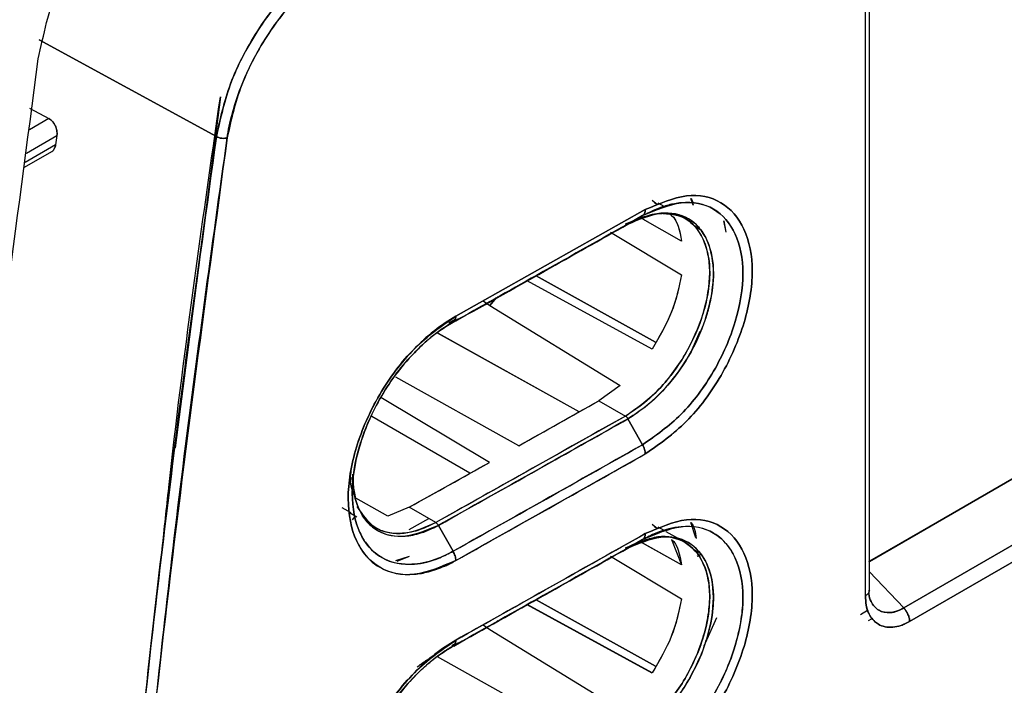
# Model space of a CAD drawing. Units: millimetres. Extents: x -2956 to -2422, y -5418 to -5016.
# Drawn here: x -2848 to -2846, y -5087 to -5086 of the extents above; entities that cross this region are included whole.
import ezdxf

# ---------------------------------------------------------------- set-up
doc = ezdxf.new("R2010")
doc.units = ezdxf.units.MM

msp = doc.modelspace()

# ---------------------------------------------------------------- linework, layer by layer
at = {"color": 7, "linetype": 'Continuous', "lineweight": 25}
for p, q in [((-2846.23846, -5086.58156), (-2846.23846, -5085.11184)), ((-2846.24593, -5086.59143), (-2846.24593, -5085.12258)), ((-2847.47294, -5085.7237), (-2847.80811, -5085.54079)), ((-2847.80811, -5085.54079), (-2847.47294, -5085.7237)), ((-2844.62394, -5085.59505), (-2846.24042, -5086.52777)), ((-2844.62471, -5085.59461), (-2846.23846, -5086.52622)), ((-2846.23846, -5086.52664), (-2844.62471, -5085.59461)), ((-2844.62394, -5085.59505), (-2846.23846, -5086.52655)), ((-2844.69542, -5085.63545), (-2846.23846, -5086.52623)), ((-2847.46535, -5085.64822), (-2847.55072, -5086.31208)), ((-2847.82617, -5085.66967), (-2847.78956, -5085.68936)), ((-2847.82617, -5085.66967), (-2847.78956, -5085.68936)), ((-2846.17366, -5086.6146), (-2844.54611, -5085.67503)), ((-2844.54611, -5085.67503), (-2846.17366, -5086.6146)), ((-2847.78956, -5085.68936), (-2847.82641, -5085.71063)), ((-2844.53532, -5085.70059), (-2846.16244, -5086.63991)), ((-2846.16244, -5086.63991), (-2844.53532, -5085.70059)), ((-2847.83196, -5085.75466), (-2847.7743, -5085.72137)), ((-2847.7743, -5085.72137), (-2847.77673, -5085.73911)), ((-2847.83533, -5085.78139), (-2847.78423, -5085.75189)), ((-2847.77673, -5085.73911), (-2847.83418, -5085.77227)), ((-2846.64939, -5085.84378), (-2846.63915, -5085.85179)), ((-2846.57194, -5085.85317), (-2846.5761, -5085.84071)), ((-2847.02044, -5086.06308), (-2846.66208, -5085.86163)), ((-2846.66208, -5085.86163), (-2847.02044, -5086.06308)), ((-2846.64481, -5085.84858), (-2846.63883, -5085.85204)), ((-2846.63883, -5085.85204), (-2846.64481, -5085.84858)), ((-2846.62672, -5085.85553), (-2846.63753, -5085.8493)), ((-2846.69986, -5085.88855), (-2846.68351, -5085.88223)), ((-2846.69495, -5085.88907), (-2846.66719, -5085.87303)), ((-2846.66718, -5085.87303), (-2846.69495, -5085.88907)), ((-2846.64755, -5085.87054), (-2846.67213, -5085.87688)), ((-2846.67114, -5085.87744), (-2846.66479, -5085.87499)), ((-2846.66867, -5085.87882), (-2846.67071, -5085.87768)), ((-2846.66983, -5085.87816), (-2846.67069, -5085.87768)), ((-2846.59349, -5085.92096), (-2846.66692, -5085.87981)), ((-2846.65878, -5085.88435), (-2846.6669, -5085.8798)), ((-2846.58466, -5085.87982), (-2846.5988, -5085.87165)), ((-2846.51402, -5085.88273), (-2846.50986, -5085.9042)), ((-2846.51395, -5085.8828), (-2846.50986, -5085.9042)), ((-2846.69494, -5085.88909), (-2846.69507, -5085.88913)), ((-2846.56853, -5085.89282), (-2846.55687, -5085.89958)), ((-2846.55687, -5085.89958), (-2846.56853, -5085.89282)), ((-2846.7277, -5085.9042), (-2846.59351, -5085.98483)), ((-2846.72483, -5085.90589), (-2846.59348, -5085.98482)), ((-2846.86897, -5085.98662), (-2846.869, -5085.98661)), ((-2846.869, -5085.98661), (-2846.86897, -5085.98662)), ((-2846.64264, -5086.11235), (-2846.86861, -5085.98682)), ((-2846.8686, -5085.98683), (-2846.64267, -5086.11233)), ((-2846.64937, -5086.12516), (-2846.88561, -5085.99593)), ((-2846.88558, -5085.99594), (-2846.8856, -5085.99593)), ((-2846.64938, -5086.12515), (-2846.88518, -5085.99616)), ((-2846.94375, -5086.02857), (-2846.95592, -5086.04284)), ((-2846.95592, -5086.04284), (-2846.94376, -5086.02858)), ((-2846.9404, -5086.02716), (-2846.94181, -5086.02629)), ((-2846.94181, -5086.02629), (-2846.9404, -5086.02716)), ((-2846.96883, -5086.03407), (-2846.95592, -5086.04284)), ((-2846.96881, -5086.03406), (-2846.95592, -5086.04284)), ((-2846.95592, -5086.04284), (-2846.70952, -5086.19397)), ((-2846.95592, -5086.04284), (-2846.70952, -5086.19397)), ((-2847.02557, -5086.0745), (-2847.03578, -5086.0804)), ((-2847.03578, -5086.0804), (-2847.02557, -5086.0745)), ((-2847.02154, -5086.06936), (-2847.03378, -5086.07624)), ((-2846.78738, -5086.24396), (-2847.055, -5086.09486)), ((-2846.78738, -5086.24396), (-2847.05327, -5086.09583)), ((-2846.55924, -5086.09203), (-2846.57442, -5086.12673)), ((-2846.64937, -5086.12515), (-2846.64938, -5086.12515)), ((-2846.64938, -5086.12515), (-2846.64937, -5086.12515)), ((-2846.90099, -5086.30794), (-2847.13369, -5086.17821)), ((-2846.70952, -5086.19397), (-2846.74996, -5086.22288)), ((-2846.70952, -5086.19397), (-2846.74996, -5086.22288)), ((-2846.95689, -5086.33936), (-2847.16198, -5086.21677)), ((-2846.90099, -5086.30794), (-2846.74996, -5086.22288)), ((-2846.74996, -5086.22288), (-2846.69987, -5086.25182)), ((-2846.74996, -5086.22288), (-2846.69987, -5086.25182)), ((-2846.99376, -5086.36005), (-2847.17926, -5086.25297)), ((-2846.69987, -5086.25182), (-2847.05812, -5086.45321)), ((-2846.66719, -5086.30602), (-2846.69495, -5086.25714)), ((-2846.69495, -5086.25714), (-2846.66719, -5086.30602)), ((-2847.10822, -5086.42428), (-2846.95689, -5086.33936)), ((-2847.21563, -5086.36155), (-2847.21611, -5086.39431)), ((-2847.21724, -5086.36777), (-2847.20995, -5086.40794)), ((-2847.14905, -5086.44096), (-2847.20962, -5086.40715)), ((-2847.23569, -5086.42444), (-2847.21848, -5086.43444)), ((-2847.22105, -5086.43435), (-2847.20733, -5086.44227)), ((-2847.2158, -5086.44789), (-2847.20986, -5086.44081)), ((-2847.10822, -5086.42428), (-2847.14908, -5086.44111)), ((-2847.10822, -5086.42428), (-2847.14905, -5086.44096)), ((-2847.05812, -5086.45321), (-2847.10822, -5086.42428)), ((-2847.05812, -5086.45321), (-2847.10822, -5086.42428)), ((-2847.10821, -5086.46629), (-2847.07133, -5086.44558)), ((-2847.05323, -5086.45855), (-2847.02555, -5086.50747)), ((-2847.02555, -5086.50747), (-2847.05323, -5086.45855)), ((-2846.64936, -5086.45615), (-2846.63926, -5086.4641)), ((-2846.56632, -5086.48234), (-2846.57611, -5086.45311)), ((-2847.17147, -5086.46298), (-2847.16747, -5086.46528)), ((-2846.63885, -5086.46443), (-2846.64486, -5086.46094)), ((-2846.64486, -5086.46094), (-2846.63885, -5086.46443)), ((-2846.62511, -5086.46886), (-2846.63764, -5086.46162)), ((-2846.59898, -5086.48394), (-2846.6224, -5086.47042)), ((-2846.69495, -5086.50147), (-2846.6672, -5086.48545)), ((-2846.6672, -5086.48545), (-2846.69495, -5086.50147)), ((-2846.66984, -5086.49058), (-2846.6728, -5086.48892)), ((-2846.66978, -5086.4905), (-2846.67267, -5086.48889)), ((-2846.59349, -5086.53337), (-2846.66949, -5086.49078)), ((-2846.59355, -5086.53322), (-2846.66686, -5086.49214)), ((-2846.6125, -5086.48515), (-2846.59341, -5086.5333)), ((-2846.58477, -5086.49214), (-2846.58711, -5086.4908)), ((-2846.69494, -5086.50149), (-2846.69506, -5086.50154)), ((-2846.55737, -5086.51169), (-2846.56846, -5086.50525)), ((-2846.56846, -5086.50525), (-2846.55737, -5086.51169)), ((-2846.56418, -5086.51676), (-2846.5563, -5086.51231)), ((-2847.10821, -5086.51706), (-2847.13449, -5086.52582)), ((-2847.10821, -5086.51706), (-2847.13163, -5086.52653)), ((-2846.72766, -5086.51659), (-2846.5935, -5086.5972)), ((-2846.23846, -5086.54637), (-2846.17366, -5086.6146)), ((-2846.17366, -5086.6146), (-2846.23846, -5086.54638)), ((-2846.24387, -5086.58976), (-2846.24381, -5086.58986)), ((-2846.23854, -5086.58251), (-2846.23887, -5086.58326)), ((-2846.88558, -5086.60835), (-2846.88561, -5086.60833)), ((-2846.64938, -5086.73756), (-2846.8856, -5086.60833)), ((-2846.64937, -5086.73757), (-2846.88519, -5086.60856)), ((-2846.86899, -5086.59904), (-2846.86902, -5086.59902)), ((-2846.86902, -5086.59902), (-2846.86899, -5086.59904)), ((-2846.64263, -5086.72478), (-2846.86863, -5086.59924)), ((-2846.86862, -5086.59925), (-2846.64269, -5086.72475)), ((-2846.25556, -5086.6269), (-2846.24192, -5086.61903)), ((-2846.94194, -5086.63864), (-2846.94043, -5086.63958)), ((-2846.94043, -5086.63958), (-2846.94194, -5086.63864)), ((-2846.52785, -5086.63299), (-2846.55154, -5086.687)), ((-2846.23994, -5086.63831), (-2846.23334, -5086.63449)), ((-2846.96874, -5086.64647), (-2846.95592, -5086.65518)), ((-2846.96873, -5086.64647), (-2846.95592, -5086.65518)), ((-2846.95596, -5086.65505), (-2846.70943, -5086.80628)), ((-2846.95592, -5086.65518), (-2846.70939, -5086.8064)), ((-2847.02791, -5086.68534), (-2847.02154, -5086.68176)), ((-2846.78738, -5086.85636), (-2847.05508, -5086.70722))]:
    msp.add_line(p, q, dxfattribs=at)
for centre, radius, start, end in [((-2921.30165, -4954.02193), 151.77301, 299.354391, 299.4198242), ((-2921.28348, -4954.00019), 151.91382, 299.2650193, 299.4200652), ((-2921.28488, -4954.05226), 151.73835, 299.2647496, 299.3302699), ((-2921.37261, -4953.9924), 152.09552, 299.2651365, 299.4199996)]:
    msp.add_arc(centre, radius, start, end, dxfattribs=at)
for points, knots in [([(-2856.51722, -5096.74659), (-2856.26644, -5096.6281), (-2855.62681, -5096.32588), (-2854.60922, -5095.83224), (-2853.46325, -5095.26663), (-2852.32742, -5094.69405), (-2851.20137, -5094.1149), (-2850.08535, -5093.52915), (-2848.97944, -5092.93688), (-2847.88377, -5092.33814), (-2846.79847, -5091.73301), (-2845.72363, -5091.12153), (-2844.65939, -5090.50376), (-2843.60584, -5089.87978), (-2842.56311, -5089.24964), (-2841.5313, -5088.6134), (-2840.51053, -5087.97113), (-2839.50088, -5087.3229), (-2838.50256, -5086.66873), (-2837.51526, -5086.00887), (-2836.54066, -5085.34265), (-2835.86688, -5084.87634), (-2835.52139, -5084.63052), (-2835.49318, -5084.61045)], [0, 0, 0, 0, 0.0326484, 0.0832738, 0.1339057, 0.184544, 0.2351883, 0.2858386, 0.3364946, 0.3871563, 0.4378233, 0.4884957, 0.5391733, 0.5898559, 0.6405436, 0.6912361, 0.7419334, 0.7926355, 0.8433423, 0.8940538, 0.9447699, 0.9954906, 1, 1, 1, 1]), ([(-2847.23668, -5085.36753), (-2847.26457, -5085.38644), (-2847.32023, -5085.42418), (-2847.39336, -5085.51484), (-2847.44966, -5085.61901), (-2847.46518, -5085.68881), (-2847.47294, -5085.7237)], [0, 0, 0, 0, 0.2504696, 0.4999478, 0.7499642, 1, 1, 1, 1]), ([(-2847.47294, -5085.7237), (-2847.46565, -5085.69045), (-2847.45037, -5085.62088), (-2847.39898, -5085.52433), (-2847.34346, -5085.45338), (-2847.29072, -5085.40207), (-2847.25586, -5085.37979), (-2847.23668, -5085.36753)], [0, 0, 0, 0, 0.2386163, 0.4992997, 0.6863512, 0.8274358, 1, 1, 1, 1]), ([(-2847.22659, -5085.38576), (-2847.25321, -5085.40372), (-2847.30646, -5085.43964), (-2847.37631, -5085.52635), (-2847.4302, -5085.62585), (-2847.44505, -5085.69252), (-2847.45247, -5085.72585)], [0, 0, 0, 0, 0.2499994, 0.5000215, 0.7500055, 1, 1, 1, 1]), ([(-2847.45247, -5085.72585), (-2847.45247, -5085.72585), (-2847.45247, -5085.72585), (-2847.45247, -5085.72585), (-2847.45247, -5085.72584), (-2847.45247, -5085.72581), (-2847.45245, -5085.7257), (-2847.45238, -5085.72526), (-2847.45212, -5085.72349), (-2847.44731, -5085.69273), (-2847.43137, -5085.63512), (-2847.3971, -5085.56416), (-2847.35554, -5085.50023), (-2847.30104, -5085.43571), (-2847.25265, -5085.40324), (-2847.22659, -5085.38576)], [0, 0, 0, 0, 0.0000014, 0.0000045, 0.0000157, 0.0000585, 0.0002249, 0.0008815, 0.0034895, 0.0138769, 0.2385179, 0.4270945, 0.5457632, 0.7554522, 1, 1, 1, 1]), ([(-2841.32973, -5085.53379), (-2841.77971, -5085.84888), (-2842.67939, -5086.47887), (-2844.05524, -5087.36152), (-2845.44879, -5088.19781), (-2846.86163, -5088.98163), (-2848.29106, -5089.71842), (-2849.2577, -5090.16583), (-2849.74118, -5090.38961)], [0, 0, 0, 0, 0.1667361, 0.3333679, 0.499996, 0.6666236, 0.8332581, 1, 1, 1, 1]), ([(-2847.57524, -5086.50323), (-2847.57121, -5086.46452), (-2847.54185, -5086.18239), (-2847.50079, -5085.89563), (-2847.46535, -5085.64822)], [0, 0, 0, 0, 0.1372179, 1, 1, 1, 1]), ([(-2847.78956, -5085.68936), (-2847.78839, -5085.69008), (-2847.78602, -5085.69155), (-2847.78174, -5085.6959), (-2847.77732, -5085.70279), (-2847.77474, -5085.71067), (-2847.77394, -5085.71697), (-2847.77418, -5085.71992), (-2847.7743, -5085.72137)], [0, 0, 0, 0, 0.1236829, 0.2503439, 0.4991262, 0.7486977, 0.8756694, 1, 1, 1, 1]), ([(-2847.7743, -5085.72137), (-2847.77417, -5085.71973), (-2847.77391, -5085.71654), (-2847.77472, -5085.71022), (-2847.77677, -5085.70393), (-2847.77995, -5085.69837), (-2847.78382, -5085.69328), (-2847.78729, -5085.69091), (-2847.78956, -5085.68936)], [0, 0, 0, 0, 0.1396221, 0.2697894, 0.5009401, 0.6331482, 0.7604946, 1, 1, 1, 1]), ([(-2847.73558, -5088.49977), (-2847.72509, -5088.28472), (-2847.70372, -5087.84697), (-2847.64813, -5087.16804), (-2847.57426, -5086.45873), (-2847.50708, -5085.97137), (-2847.47294, -5085.7237)], [0, 0, 0, 0, 0.2373448, 0.4831265, 0.737345, 1, 1, 1, 1]), ([(-2847.47294, -5085.7237), (-2847.50922, -5085.9878), (-2847.58174, -5086.51571), (-2847.65481, -5087.24006), (-2847.70675, -5087.90181), (-2847.72597, -5088.30039), (-2847.73558, -5088.49977)], [0, 0, 0, 0, 0.2801314, 0.5599781, 0.779887, 1, 1, 1, 1]), ([(-2847.45247, -5085.72585), (-2847.49497, -5086.03976), (-2847.57994, -5086.66729), (-2847.6676, -5087.59322), (-2847.69919, -5088.19784), (-2847.71498, -5088.50028)], [0, 0, 0, 0, 0.3334517, 0.6665777, 1, 1, 1, 1]), ([(-2847.71498, -5088.50028), (-2847.70227, -5088.24647), (-2847.67686, -5087.73909), (-2847.61323, -5087.01923), (-2847.53904, -5086.34828), (-2847.48134, -5085.9334), (-2847.45247, -5085.72585)], [0, 0, 0, 0, 0.2800953, 0.5599339, 0.7798562, 1, 1, 1, 1]), ([(-2847.47294, -5085.7237), (-2847.47148, -5085.72438), (-2847.46843, -5085.72579), (-2847.46264, -5085.72689), (-2847.45687, -5085.72701), (-2847.4539, -5085.72623), (-2847.45247, -5085.72585)], [0, 0, 0, 0, 0.2407839, 0.4999998, 0.7592158, 1, 1, 1, 1]), ([(-2847.45247, -5085.72585), (-2847.4539, -5085.72623), (-2847.45687, -5085.72701), (-2847.46264, -5085.72689), (-2847.46843, -5085.7258), (-2847.47148, -5085.72438), (-2847.47294, -5085.7237)], [0, 0, 0, 0, 0.2407842, 0.5, 0.7592158, 1, 1, 1, 1]), ([(-2847.78421, -5085.75187), (-2847.7842, -5085.75187), (-2847.7827, -5085.75129), (-2847.78055, -5085.74895), (-2847.77789, -5085.74474), (-2847.77714, -5085.74112), (-2847.77673, -5085.73911)], [0, 0, 0, 0, 0.0026492, 0.3548073, 0.6409781, 1, 1, 1, 1]), ([(-2847.77673, -5085.73911), (-2847.77695, -5085.74053), (-2847.77721, -5085.74222), (-2847.77788, -5085.74357), (-2847.77798, -5085.74378)], [0, 0, 0, 0, 0.8443229, 1, 1, 1, 1]), ([(-2846.66718, -5085.87303), (-2846.64233, -5085.86238), (-2846.59275, -5085.84111), (-2846.52944, -5085.85506), (-2846.48784, -5085.90326), (-2846.47239, -5085.97938), (-2846.4878, -5086.07301), (-2846.5293, -5086.16838), (-2846.59267, -5086.25395), (-2846.64231, -5086.28864), (-2846.66719, -5086.30602)], [0, 0, 0, 0, 0.1253126, 0.2500661, 0.3748692, 0.499689, 0.6246826, 0.7497102, 0.8745358, 1, 1, 1, 1]), ([(-2846.66207, -5086.32348), (-2846.63553, -5086.30492), (-2846.58259, -5086.26791), (-2846.51508, -5086.17659), (-2846.47086, -5086.0749), (-2846.45442, -5085.97505), (-2846.47093, -5085.89391), (-2846.51522, -5085.8425), (-2846.58265, -5085.82751), (-2846.63555, -5085.85023), (-2846.66208, -5085.86163)], [0, 0, 0, 0, 0.1255337, 0.2503186, 0.3753219, 0.5002867, 0.6251056, 0.7498957, 0.8745402, 1, 1, 1, 1]), ([(-2846.66208, -5085.86163), (-2846.63555, -5085.85023), (-2846.58266, -5085.82751), (-2846.51523, -5085.8425), (-2846.47093, -5085.89391), (-2846.45441, -5085.97505), (-2846.47086, -5086.0749), (-2846.51508, -5086.1766), (-2846.5826, -5086.26792), (-2846.63553, -5086.30492), (-2846.66207, -5086.32348)], [0, 0, 0, 0, 0.1254515, 0.2500923, 0.3748868, 0.4997131, 0.6246855, 0.7496933, 0.8744746, 1, 1, 1, 1]), ([(-2846.5761, -5085.84071), (-2846.57598, -5085.84083), (-2846.57318, -5085.84345), (-2846.57243, -5085.84845), (-2846.57172, -5085.85321)], [0, 0, 0, 0, 0.04528963, 1, 1, 1, 1]), ([(-2846.66719, -5086.30602), (-2846.64231, -5086.28863), (-2846.59267, -5086.25394), (-2846.52929, -5086.16838), (-2846.4878, -5086.07299), (-2846.47238, -5085.97939), (-2846.48788, -5085.90332), (-2846.52936, -5085.85466), (-2846.57551, -5085.84599), (-2846.61017, -5085.85074), (-2846.63425, -5085.85662), (-2846.65471, -5085.86682), (-2846.66718, -5085.87303)], [0, 0, 0, 0, 0.1253749, 0.2501228, 0.375058, 0.4999543, 0.6247062, 0.749432, 0.8740362, 0.8966023, 0.9369434, 1, 1, 1, 1]), ([(-2846.66719, -5085.87303), (-2846.66643, -5085.87249), (-2846.6649, -5085.8714), (-2846.66331, -5085.86875), (-2846.66227, -5085.86551), (-2846.66214, -5085.86291), (-2846.66208, -5085.86163)], [0, 0, 0, 0, 0.2475678, 0.4999948, 0.7524223, 1, 1, 1, 1]), ([(-2846.66208, -5085.86163), (-2846.66214, -5085.86292), (-2846.66226, -5085.86551), (-2846.66332, -5085.86873), (-2846.66461, -5085.87101), (-2846.66574, -5085.87186), (-2846.66611, -5085.87214)], [0, 0, 0, 0, 0.2825491, 0.5706343, 0.8587201, 1, 1, 1, 1]), ([(-2846.66719, -5085.87303), (-2846.73401, -5085.91068), (-2846.85334, -5085.97792), (-2846.97294, -5086.04499), (-2847.02557, -5086.0745)], [0, 0, 0, 0, 0.56, 1, 1, 1, 1]), ([(-2847.02557, -5086.0745), (-2846.95859, -5086.03693), (-2846.839, -5085.96986), (-2846.71968, -5085.90262), (-2846.66719, -5085.87303)], [0, 0, 0, 0, 0.560015, 1, 1, 1, 1]), ([(-2846.64939, -5085.87039), (-2846.6364, -5085.86903), (-2846.60991, -5085.86626), (-2846.57824, -5085.8813), (-2846.55553, -5085.90819), (-2846.54262, -5085.94343), (-2846.53896, -5085.98353), (-2846.54382, -5086.02561), (-2846.55797, -5086.07833), (-2846.5856, -5086.13806), (-2846.62675, -5086.19304), (-2846.66538, -5086.23012), (-2846.68937, -5086.2452), (-2846.69987, -5086.25179)], [0, 0, 0, 0, 0.0930607, 0.1897843, 0.2819768, 0.369373, 0.4515252, 0.5286687, 0.6009925, 0.7300462, 0.8396359, 0.9298694, 1, 1, 1, 1]), ([(-2846.69987, -5086.25182), (-2846.67896, -5086.23725), (-2846.6373, -5086.2082), (-2846.58421, -5086.13698), (-2846.5492, -5086.05728), (-2846.53815, -5085.99129), (-2846.54258, -5085.94567), (-2846.5551, -5085.90747), (-2846.58271, -5085.87275), (-2846.61764, -5085.87027), (-2846.63448, -5085.86908)], [0, 0, 0, 0, 0.1450055, 0.2890357, 0.4314648, 0.577614, 0.6520226, 0.7253786, 0.8676406, 1, 1, 1, 1]), ([(-2846.69495, -5085.88907), (-2846.67376, -5085.88007), (-2846.63151, -5085.86213), (-2846.58576, -5085.87219), (-2846.55874, -5085.89547), (-2846.53958, -5085.92772), (-2846.53039, -5085.97483), (-2846.53614, -5086.02265), (-2846.54247, -5086.04821), (-2846.5447, -5086.05609), (-2846.5464, -5086.06185), (-2846.55519, -5086.08944), (-2846.57811, -5086.14034), (-2846.61866, -5086.19478), (-2846.65871, -5086.23385), (-2846.68245, -5086.24911), (-2846.69495, -5086.25714)], [0, 0, 0, 0, 0.1250886, 0.2494014, 0.3168361, 0.3812017, 0.4996133, 0.5876323, 0.6125601, 0.6201941, 0.6246031, 0.6395429, 0.7493358, 0.8593638, 0.9259312, 1, 1, 1, 1]), ([(-2846.69494, -5086.25714), (-2846.67446, -5086.24303), (-2846.643, -5086.22136), (-2846.60386, -5086.17551), (-2846.57104, -5086.12609), (-2846.54581, -5086.06698), (-2846.53552, -5086.01909), (-2846.53351, -5085.99348), (-2846.5333, -5085.98247), (-2846.53385, -5085.95599), (-2846.54347, -5085.91369), (-2846.57751, -5085.87351), (-2846.62258, -5085.86521), (-2846.65473, -5085.87193), (-2846.67033, -5085.8774), (-2846.68085, -5085.88169), (-2846.68961, -5085.88629), (-2846.69494, -5085.88909)], [0, 0, 0, 0, 0.120895, 0.1856612, 0.2603657, 0.3722567, 0.4572465, 0.4855884, 0.5002042, 0.5139797, 0.6252095, 0.7499463, 0.8742412, 0.9369327, 0.9480435, 0.9684212, 1, 1, 1, 1]), ([(-2846.61594, -5085.86953), (-2846.61492, -5085.87027), (-2846.60153, -5085.88011), (-2846.59734, -5085.90134), (-2846.59348, -5085.92095)], [0, 0, 0, 0, 0.0758841, 1, 1, 1, 1]), ([(-2846.61268, -5085.87249), (-2846.61262, -5085.87254), (-2846.60066, -5085.88186), (-2846.59707, -5085.90146), (-2846.59349, -5085.92096)], [0, 0, 0, 0, 0.00538954, 1, 1, 1, 1]), ([(-2846.69495, -5085.88907), (-2846.76175, -5085.92671), (-2846.87392, -5085.98991), (-2846.98634, -5086.05296), (-2847.03181, -5086.07846)], [0, 0, 0, 0, 0.595571, 1, 1, 1, 1]), ([(-2847.03175, -5086.07842), (-2846.97196, -5086.04488), (-2846.85957, -5085.98184), (-2846.74743, -5085.91865), (-2846.69495, -5085.88907)], [0, 0, 0, 0, 0.5319656, 1, 1, 1, 1]), ([(-2846.69986, -5085.88853), (-2846.69941, -5085.88876), (-2846.6985, -5085.88925), (-2846.69719, -5085.88954), (-2846.69596, -5085.88953), (-2846.69528, -5085.88922), (-2846.69495, -5085.88907)], [0, 0, 0, 0, 0.2475745, 0.4999992, 0.7524242, 1, 1, 1, 1]), ([(-2846.69529, -5085.88922), (-2846.69552, -5085.88932), (-2846.69609, -5085.88957), (-2846.69718, -5085.88957), (-2846.6985, -5085.88928), (-2846.69941, -5085.88879), (-2846.69986, -5085.88855)], [0, 0, 0, 0, 0.1779189, 0.4536967, 0.7295006, 1, 1, 1, 1]), ([(-2846.59348, -5085.98482), (-2846.59858, -5086.00872), (-2846.60876, -5086.0564), (-2846.63586, -5086.10227), (-2846.64938, -5086.12515)], [0, 0, 0, 0, 0.5012478, 1, 1, 1, 1]), ([(-2846.59351, -5085.98483), (-2846.59848, -5086.00822), (-2846.60861, -5086.05585), (-2846.63562, -5086.10178), (-2846.64937, -5086.12516)], [0, 0, 0, 0, 0.49101376, 1, 1, 1, 1]), ([(-2847.02044, -5086.06308), (-2847.03382, -5086.07138), (-2847.05173, -5086.08249), (-2847.07769, -5086.10416), (-2847.11529, -5086.13976), (-2847.16022, -5086.19872), (-2847.19262, -5086.26522), (-2847.21616, -5086.33241), (-2847.22937, -5086.41105), (-2847.21789, -5086.46622), (-2847.20456, -5086.49456), (-2847.19288, -5086.51512), (-2847.16147, -5086.54554), (-2847.1148, -5086.55449), (-2847.0785, -5086.54817), (-2847.06557, -5086.5445), (-2847.05663, -5086.54163), (-2847.04904, -5086.53877), (-2847.04247, -5086.53593), (-2847.0409, -5086.53525), (-2847.04054, -5086.5351), (-2847.04047, -5086.53507), (-2847.04046, -5086.53506), (-2847.04045, -5086.53506), (-2847.04045, -5086.53506), (-2847.04046, -5086.53507), (-2847.04046, -5086.53507), (-2847.04046, -5086.53507), (-2847.04047, -5086.53507), (-2847.04047, -5086.53508), (-2847.04048, -5086.53508), (-2847.04048, -5086.53508), (-2847.04048, -5086.53508), (-2847.04047, -5086.53508), (-2847.04046, -5086.53508), (-2847.04043, -5086.53506), (-2847.04027, -5086.535), (-2847.03951, -5086.53465), (-2847.03621, -5086.53316), (-2847.02969, -5086.53), (-2847.02377, -5086.52676), (-2847.02042, -5086.52493)], [0, 0, 0, 0, 0.0630272, 0.0843983, 0.1258631, 0.2503419, 0.3309254, 0.3755943, 0.5002217, 0.6247079, 0.6290661, 0.6615184, 0.7497055, 0.8740497, 0.9176857, 0.9303154, 0.9368317, 0.9608069, 0.9666227, 0.9679877, 0.9682842, 0.9683182, 0.9683361, 0.9683381, 0.9683392, 0.9683408, 0.9683461, 0.9683554, 0.9683698, 0.9683739, 0.9683753, 0.9683761, 0.968377, 0.9683793, 0.9683899, 0.9684359, 0.9685149, 0.9691616, 0.9720442, 0.9841832, 1, 1, 1, 1]), ([(-2847.02042, -5086.52493), (-2847.04706, -5086.53634), (-2847.10019, -5086.55909), (-2847.168, -5086.54383), (-2847.21262, -5086.49226), (-2847.22929, -5086.41103), (-2847.2127, -5086.31116), (-2847.16816, -5086.20959), (-2847.10027, -5086.11835), (-2847.0471, -5086.08154), (-2847.02044, -5086.06308)], [0, 0, 0, 0, 0.1254167, 0.2500824, 0.3749065, 0.4997145, 0.6246642, 0.7496973, 0.8744978, 1, 1, 1, 1]), ([(-2847.02044, -5086.06308), (-2847.02051, -5086.06437), (-2847.02064, -5086.06697), (-2847.02169, -5086.07021), (-2847.02329, -5086.07286), (-2847.02481, -5086.07396), (-2847.02557, -5086.0745)], [0, 0, 0, 0, 0.2475749, 0.5, 0.7524252, 1, 1, 1, 1]), ([(-2847.02555, -5086.07452), (-2847.0248, -5086.07398), (-2847.02327, -5086.07288), (-2847.02168, -5086.07022), (-2847.02064, -5086.06698), (-2847.02051, -5086.06437), (-2847.02044, -5086.06308)], [0, 0, 0, 0, 0.2476269, 0.5000732, 0.7524815, 1, 1, 1, 1]), ([(-2847.02557, -5086.0745), (-2847.03408, -5086.07962), (-2847.05728, -5086.09361), (-2847.0938, -5086.12524), (-2847.13077, -5086.16751), (-2847.16215, -5086.21417), (-2847.18618, -5086.26182), (-2847.20894, -5086.32499), (-2847.22109, -5086.40144), (-2847.20907, -5086.46067), (-2847.18683, -5086.49878), (-2847.15624, -5086.52698), (-2847.10724, -5086.53619), (-2847.05886, -5086.52468), (-2847.03391, -5086.51179), (-2847.02555, -5086.50747)], [0, 0, 0, 0, 0.0428002, 0.1167456, 0.1881147, 0.2506052, 0.3191659, 0.3803547, 0.5006422, 0.6250853, 0.6706543, 0.7501131, 0.8744694, 0.9579395, 1, 1, 1, 1]), ([(-2847.02553, -5086.50747), (-2847.02597, -5086.50771), (-2847.02988, -5086.50988), (-2847.04323, -5086.51682), (-2847.07138, -5086.52832), (-2847.11505, -5086.53536), (-2847.16595, -5086.52304), (-2847.20591, -5086.47659), (-2847.22125, -5086.40067), (-2847.21098, -5086.33797), (-2847.20146, -5086.30651), (-2847.20128, -5086.30593), (-2847.20064, -5086.30383), (-2847.19815, -5086.29591), (-2847.18742, -5086.26499), (-2847.15865, -5086.20436), (-2847.11435, -5086.14628), (-2847.08055, -5086.1142), (-2847.06844, -5086.104), (-2847.06226, -5086.09904), (-2847.05459, -5086.09318), (-2847.04211, -5086.08436), (-2847.03181, -5086.07824), (-2847.02555, -5086.07452)], [0, 0, 0, 0, 0.0022022, 0.0197771, 0.0672822, 0.1447869, 0.2504305, 0.3750102, 0.4995538, 0.6242488, 0.6243287, 0.6249274, 0.6265629, 0.6327043, 0.6564621, 0.749489, 0.8740183, 0.9161622, 0.9291816, 0.9368758, 0.9480059, 0.9683956, 1, 1, 1, 1]), ([(-2846.69987, -5086.25182), (-2846.76667, -5086.28945), (-2846.88596, -5086.35666), (-2847.00552, -5086.42371), (-2847.05812, -5086.45321)], [0, 0, 0, 0, 0.56, 1, 1, 1, 1]), ([(-2846.69987, -5086.25179), (-2846.69942, -5086.25209), (-2846.6985, -5086.2527), (-2846.69718, -5086.25398), (-2846.69596, -5086.25546), (-2846.69528, -5086.25658), (-2846.69494, -5086.25714)], [0, 0, 0, 0, 0.2475986, 0.500051, 0.7524768, 1, 1, 1, 1]), ([(-2846.69495, -5086.25714), (-2846.69529, -5086.25659), (-2846.69597, -5086.25547), (-2846.69719, -5086.25399), (-2846.6985, -5086.25272), (-2846.69942, -5086.25212), (-2846.69987, -5086.25182)], [0, 0, 0, 0, 0.2475749, 0.4999999, 0.752425, 1, 1, 1, 1]), ([(-2846.69495, -5086.25714), (-2846.76175, -5086.29478), (-2846.88105, -5086.362), (-2847.00062, -5086.42905), (-2847.05323, -5086.45855)], [0, 0, 0, 0, 0.56, 1, 1, 1, 1]), ([(-2847.05323, -5086.45855), (-2846.98628, -5086.421), (-2846.86672, -5086.35394), (-2846.74744, -5086.28672), (-2846.69495, -5086.25714)], [0, 0, 0, 0, 0.5600013, 1, 1, 1, 1]), ([(-2842.64894, -5086.30908), (-2843.12077, -5086.61895), (-2844.06397, -5087.23838), (-2845.50585, -5088.09889), (-2846.96479, -5088.91298), (-2847.95338, -5089.40874), (-2848.44791, -5089.65674)], [0, 0, 0, 0, 0.2501232, 0.500002, 0.7498765, 1, 1, 1, 1]), ([(-2848.36681, -5089.45138), (-2847.91273, -5089.2108), (-2847.00458, -5088.72964), (-2845.64118, -5087.95874), (-2844.27777, -5087.15549), (-2843.36961, -5086.58811), (-2842.91554, -5086.30442)], [0, 0, 0, 0, 0.2499991, 0.5, 0.7499991, 1, 1, 1, 1]), ([(-2847.02555, -5086.50747), (-2846.95858, -5086.46991), (-2846.83899, -5086.40284), (-2846.71968, -5086.3356), (-2846.66719, -5086.30602)], [0, 0, 0, 0, 0.56, 1, 1, 1, 1]), ([(-2846.66719, -5086.30602), (-2846.73401, -5086.34367), (-2846.85333, -5086.4109), (-2846.97292, -5086.47796), (-2847.02555, -5086.50747)], [0, 0, 0, 0, 0.5600032, 1, 1, 1, 1]), ([(-2846.66719, -5086.30602), (-2846.66643, -5086.30746), (-2846.6649, -5086.31035), (-2846.66331, -5086.31489), (-2846.66226, -5086.31937), (-2846.66213, -5086.32212), (-2846.66207, -5086.32348)], [0, 0, 0, 0, 0.247566, 0.4999941, 0.7524222, 1, 1, 1, 1]), ([(-2846.66207, -5086.32348), (-2846.66213, -5086.32212), (-2846.66226, -5086.31937), (-2846.66331, -5086.31489), (-2846.6649, -5086.31035), (-2846.66643, -5086.30746), (-2846.66719, -5086.30602)], [0, 0, 0, 0, 0.2475719, 0.4999981, 0.7524242, 1, 1, 1, 1]), ([(-2847.02042, -5086.52493), (-2846.95345, -5086.48737), (-2846.83387, -5086.4203), (-2846.71457, -5086.35306), (-2846.66207, -5086.32348)], [0, 0, 0, 0, 0.56, 1, 1, 1, 1]), ([(-2847.20913, -5086.4097), (-2847.21535, -5086.39494), (-2847.22185, -5086.37953), (-2847.2183, -5086.3586), (-2847.21815, -5086.35771)], [0, 0, 0, 0, 0.9573892, 1, 1, 1, 1]), ([(-2847.21477, -5086.36965), (-2847.21441, -5086.3792), (-2847.21361, -5086.40083), (-2847.20412, -5086.42882), (-2847.18856, -5086.4536), (-2847.16127, -5086.47545), (-2847.12564, -5086.48189), (-2847.08934, -5086.47465), (-2847.06912, -5086.46669), (-2847.0584, -5086.46132), (-2847.05483, -5086.45942), (-2847.05366, -5086.45878), (-2847.05323, -5086.45855)], [0, 0, 0, 0, 0.1031832, 0.2337616, 0.3668261, 0.5019088, 0.7412908, 0.8662621, 0.9571849, 0.9859905, 0.9948705, 1, 1, 1, 1]), ([(-2847.05323, -5086.45855), (-2847.07447, -5086.46743), (-2847.11699, -5086.48519), (-2847.17108, -5086.4733), (-2847.19558, -5086.44512), (-2847.20587, -5086.42201), (-2847.21138, -5086.40802), (-2847.21265, -5086.39151), (-2847.21345, -5086.38103)], [0, 0, 0, 0, 0.2661517, 0.5325675, 0.7990699, 0.8087463, 0.8786415, 1, 1, 1, 1]), ([(-2847.05812, -5086.45321), (-2847.06803, -5086.45808), (-2847.08954, -5086.46865), (-2847.12974, -5086.47661), (-2847.17608, -5086.46869), (-2847.19636, -5086.43811), (-2847.20665, -5086.4226)], [0, 0, 0, 0, 0.1567642, 0.3401528, 0.6652386, 1, 1, 1, 1]), ([(-2847.20418, -5086.42545), (-2847.20082, -5086.43194), (-2847.19261, -5086.4478), (-2847.17286, -5086.46401), (-2847.14702, -5086.47333), (-2847.10974, -5086.47524), (-2847.07858, -5086.46194), (-2847.05812, -5086.45321)], [0, 0, 0, 0, 0.1313073, 0.3206736, 0.4975873, 0.6701741, 1, 1, 1, 1]), ([(-2847.05812, -5086.45321), (-2847.05767, -5086.45351), (-2847.05677, -5086.45412), (-2847.05546, -5086.45539), (-2847.05424, -5086.45687), (-2847.05356, -5086.45799), (-2847.05323, -5086.45855)], [0, 0, 0, 0, 0.2475756, 0.5000007, 0.7524254, 1, 1, 1, 1]), ([(-2847.05323, -5086.45855), (-2847.05356, -5086.45799), (-2847.05424, -5086.45687), (-2847.05546, -5086.45539), (-2847.05677, -5086.45412), (-2847.05767, -5086.45351), (-2847.05812, -5086.45321)], [0, 0, 0, 0, 0.2475749, 0.5000001, 0.7524252, 1, 1, 1, 1]), ([(-2846.6672, -5086.48545), (-2846.64234, -5086.47474), (-2846.59272, -5086.45338), (-2846.52947, -5086.46747), (-2846.48787, -5086.51567), (-2846.47238, -5086.59178), (-2846.48782, -5086.68544), (-2846.52934, -5086.78082), (-2846.59266, -5086.86649), (-2846.64232, -5086.9011), (-2846.6672, -5086.91843)], [0, 0, 0, 0, 0.1252705, 0.2500422, 0.374892, 0.4997085, 0.62468, 0.7497488, 0.8746305, 1, 1, 1, 1]), ([(-2846.6672, -5086.91843), (-2846.65566, -5086.91123), (-2846.62793, -5086.89393), (-2846.59441, -5086.86206), (-2846.56091, -5086.82266), (-2846.52433, -5086.76927), (-2846.4944, -5086.70058), (-2846.47996, -5086.63799), (-2846.47514, -5086.57831), (-2846.48463, -5086.5319), (-2846.50658, -5086.49383), (-2846.53679, -5086.46564), (-2846.58572, -5086.45657), (-2846.63396, -5086.46816), (-2846.65883, -5086.48109), (-2846.6672, -5086.48545)], [0, 0, 0, 0, 0.0582619, 0.1399852, 0.1758291, 0.2503006, 0.3727033, 0.4429257, 0.5006149, 0.6250691, 0.6692618, 0.750095, 0.874456, 0.9577799, 1, 1, 1, 1]), ([(-2846.6621, -5086.9359), (-2846.63555, -5086.91738), (-2846.58259, -5086.88045), (-2846.51511, -5086.78903), (-2846.47088, -5086.68734), (-2846.45441, -5086.58745), (-2846.47094, -5086.50632), (-2846.51524, -5086.4549), (-2846.58265, -5086.4398), (-2846.63556, -5086.46261), (-2846.6621, -5086.47405)], [0, 0, 0, 0, 0.1254944, 0.2502982, 0.3753308, 0.5002762, 0.6250845, 0.7499103, 0.8745758, 1, 1, 1, 1]), ([(-2846.6621, -5086.47405), (-2846.63556, -5086.46261), (-2846.58265, -5086.4398), (-2846.51525, -5086.4549), (-2846.47095, -5086.50631), (-2846.45441, -5086.58745), (-2846.47088, -5086.68734), (-2846.51512, -5086.78903), (-2846.58259, -5086.88045), (-2846.63555, -5086.91738), (-2846.6621, -5086.9359)], [0, 0, 0, 0, 0.1254195, 0.2500853, 0.374912, 0.499724, 0.6246734, 0.7497069, 0.8745104, 1, 1, 1, 1]), ([(-2846.57611, -5086.45311), (-2846.57598, -5086.45323), (-2846.5694, -5086.4595), (-2846.56767, -5086.47137), (-2846.56598, -5086.48301)], [0, 0, 0, 0, 0.0191212, 1, 1, 1, 1]), ([(-2846.6621, -5086.47405), (-2846.72892, -5086.51169), (-2846.84824, -5086.57892), (-2846.96783, -5086.64599), (-2847.02045, -5086.67549)], [0, 0, 0, 0, 0.56, 1, 1, 1, 1]), ([(-2846.69987, -5086.86422), (-2846.67898, -5086.84964), (-2846.63735, -5086.82056), (-2846.58448, -5086.7498), (-2846.55535, -5086.68375), (-2846.54273, -5086.6313), (-2846.53919, -5086.59246), (-2846.54268, -5086.55756), (-2846.5553, -5086.51921), (-2846.58456, -5086.4862), (-2846.62697, -5086.4757), (-2846.65604, -5086.48433), (-2846.6649, -5086.48696)], [0, 0, 0, 0, 0.1347599, 0.2685999, 0.3990359, 0.4674652, 0.5376073, 0.6082341, 0.6768858, 0.807193, 0.9412193, 1, 1, 1, 1]), ([(-2846.69987, -5086.50096), (-2846.67894, -5086.49192), (-2846.63722, -5086.47391), (-2846.58401, -5086.48625), (-2846.54861, -5086.52638), (-2846.53623, -5086.59084), (-2846.54871, -5086.66926), (-2846.5841, -5086.74907), (-2846.63724, -5086.82078), (-2846.67894, -5086.84969), (-2846.69987, -5086.8642)], [0, 0, 0, 0, 0.12543256, 0.2500933, 0.37520711, 0.50033835, 0.62524781, 0.75005795, 0.8746045, 1, 1, 1, 1]), ([(-2846.69495, -5086.50147), (-2846.67379, -5086.49239), (-2846.63161, -5086.47429), (-2846.59231, -5086.48327), (-2846.56378, -5086.50212), (-2846.54695, -5086.52401), (-2846.53672, -5086.55627), (-2846.53377, -5086.57855), (-2846.53335, -5086.5906), (-2846.53336, -5086.59696), (-2846.53347, -5086.60366), (-2846.53499, -5086.62822), (-2846.54386, -5086.67219), (-2846.56181, -5086.71691), (-2846.57534, -5086.74225), (-2846.57906, -5086.74875), (-2846.58007, -5086.7505), (-2846.58038, -5086.75102), (-2846.59528, -5086.77644), (-2846.63157, -5086.82539), (-2846.67378, -5086.8548), (-2846.69495, -5086.86955)], [0, 0, 0, 0, 0.12511612, 0.24944847, 0.27125464, 0.37456947, 0.43737318, 0.47725703, 0.50004749, 0.50131858, 0.51037262, 0.534676, 0.62508315, 0.71736696, 0.74119288, 0.74750735, 0.74926533, 0.74979454, 0.75009057, 0.87469029, 1, 1, 1, 1]), ([(-2846.69494, -5086.86954), (-2846.67371, -5086.85472), (-2846.63281, -5086.82617), (-2846.58712, -5086.76578), (-2846.56028, -5086.71388), (-2846.53993, -5086.65849), (-2846.52891, -5086.59245), (-2846.54219, -5086.52732), (-2846.57751, -5086.48637), (-2846.63158, -5086.47436), (-2846.67378, -5086.49243), (-2846.69494, -5086.50149)], [0, 0, 0, 0, 0.1258125, 0.2423416, 0.3148982, 0.3743154, 0.5003186, 0.6252902, 0.7502274, 0.8747229, 1, 1, 1, 1]), ([(-2846.6621, -5086.47405), (-2846.66216, -5086.47533), (-2846.66228, -5086.47793), (-2846.66333, -5086.48116), (-2846.66492, -5086.48381), (-2846.66644, -5086.4849), (-2846.6672, -5086.48545)], [0, 0, 0, 0, 0.2475747, 0.4999997, 0.7524249, 1, 1, 1, 1]), ([(-2846.6672, -5086.48545), (-2846.66644, -5086.4849), (-2846.66492, -5086.48381), (-2846.66333, -5086.48117), (-2846.66229, -5086.47793), (-2846.66216, -5086.47533), (-2846.6621, -5086.47405)], [0, 0, 0, 0, 0.2475748, 0.4999999, 0.7524251, 1, 1, 1, 1]), ([(-2846.6672, -5086.48545), (-2846.73402, -5086.52309), (-2846.85334, -5086.59032), (-2846.97293, -5086.65739), (-2847.02556, -5086.6869)], [0, 0, 0, 0, 0.56, 1, 1, 1, 1]), ([(-2847.02556, -5086.6869), (-2846.95859, -5086.64934), (-2846.839, -5086.58226), (-2846.71969, -5086.51503), (-2846.6672, -5086.48545)], [0, 0, 0, 0, 0.5600149, 1, 1, 1, 1]), ([(-2846.6125, -5086.48515), (-2846.61245, -5086.48519), (-2846.6006, -5086.49449), (-2846.59704, -5086.51397), (-2846.59349, -5086.53337)], [0, 0, 0, 0, 0.00418563, 1, 1, 1, 1]), ([(-2847.02555, -5086.50747), (-2847.02479, -5086.50891), (-2847.02326, -5086.51181), (-2847.02167, -5086.51634), (-2847.02062, -5086.52082), (-2847.02048, -5086.52357), (-2847.02042, -5086.52493)], [0, 0, 0, 0, 0.2475747, 0.4999997, 0.7524248, 1, 1, 1, 1]), ([(-2847.02042, -5086.52493), (-2847.02048, -5086.52357), (-2847.02061, -5086.52082), (-2847.02166, -5086.51634), (-2847.02325, -5086.5118), (-2847.02478, -5086.5089), (-2847.02553, -5086.50747)], [0, 0, 0, 0, 0.24751963, 0.49992831, 0.75237414, 1, 1, 1, 1]), ([(-2847.02412, -5086.68654), (-2846.96687, -5086.65443), (-2846.85703, -5086.59282), (-2846.74743, -5086.53105), (-2846.69495, -5086.50147)], [0, 0, 0, 0, 0.5211178, 1, 1, 1, 1]), ([(-2846.69495, -5086.50147), (-2846.76175, -5086.53912), (-2846.87136, -5086.60087), (-2846.98121, -5086.66248), (-2847.02411, -5086.68654)], [0, 0, 0, 0, 0.6094838, 1, 1, 1, 1]), ([(-2846.69987, -5086.50093), (-2846.69942, -5086.50117), (-2846.69851, -5086.50166), (-2846.69719, -5086.50195), (-2846.69597, -5086.50194), (-2846.69529, -5086.50163), (-2846.69495, -5086.50147)], [0, 0, 0, 0, 0.2475721, 0.4999982, 0.7524242, 1, 1, 1, 1]), ([(-2846.69529, -5086.50162), (-2846.69552, -5086.50172), (-2846.69609, -5086.50197), (-2846.69719, -5086.50197), (-2846.6985, -5086.50168), (-2846.69942, -5086.5012), (-2846.69987, -5086.50096)], [0, 0, 0, 0, 0.1791694, 0.4545298, 0.7299136, 1, 1, 1, 1]), ([(-2846.24593, -5086.59143), (-2846.24432, -5086.59037), (-2846.24112, -5086.58826), (-2846.23866, -5086.58458), (-2846.23868, -5086.58215), (-2846.23868, -5086.58111)], [0, 0, 0, 0, 0.3642475, 0.7284949, 1, 1, 1, 1]), ([(-2846.23986, -5086.58551), (-2846.24005, -5086.58603), (-2846.24088, -5086.58832), (-2846.24373, -5086.59007), (-2846.24593, -5086.59143)], [0, 0, 0, 0, 0.2286995, 1, 1, 1, 1]), ([(-2846.17366, -5086.6146), (-2846.17515, -5086.61545), (-2846.18382, -5086.62043), (-2846.19284, -5086.62294), (-2846.20177, -5086.62352), (-2846.20959, -5086.6234), (-2846.22349, -5086.61921), (-2846.23478, -5086.60608), (-2846.23949, -5086.59275), (-2846.23982, -5086.58629), (-2846.23985, -5086.58561)], [0, 0, 0, 0, 0.0468161, 0.27222, 0.2813244, 0.3514157, 0.5461278, 0.8187456, 0.9807163, 1, 1, 1, 1]), ([(-2846.23984, -5086.58548), (-2846.2398, -5086.58631), (-2846.23947, -5086.5928), (-2846.23472, -5086.60615), (-2846.22209, -5086.62082), (-2846.20291, -5086.62484), (-2846.18601, -5086.62119), (-2846.17728, -5086.61653), (-2846.17366, -5086.6146)], [0, 0, 0, 0, 0.02339744, 0.18224952, 0.45466654, 0.72736978, 0.88684247, 1, 1, 1, 1]), ([(-2846.5935, -5086.5972), (-2846.59843, -5086.62048), (-2846.60853, -5086.66811), (-2846.63556, -5086.71406), (-2846.64938, -5086.73756)], [0, 0, 0, 0, 0.4885731, 1, 1, 1, 1]), ([(-2846.59341, -5086.59717), (-2846.5985, -5086.62107), (-2846.60868, -5086.66878), (-2846.63582, -5086.71467), (-2846.64937, -5086.73757)], [0, 0, 0, 0, 0.50092865, 1, 1, 1, 1]), ([(-2846.16244, -5086.63991), (-2846.16788, -5086.64273), (-2846.17887, -5086.64844), (-2846.19984, -5086.65258), (-2846.22305, -5086.64793), (-2846.23854, -5086.63007), (-2846.24529, -5086.60987), (-2846.24572, -5086.59753), (-2846.24593, -5086.59143)], [0, 0, 0, 0, 0.12430308, 0.25109536, 0.50007619, 0.74931622, 0.87600486, 1, 1, 1, 1]), ([(-2846.24593, -5086.59143), (-2846.24571, -5086.59761), (-2846.24536, -5086.60778), (-2846.24239, -5086.61825), (-2846.23852, -5086.62776), (-2846.23324, -5086.6359), (-2846.22656, -5086.64206), (-2846.21542, -5086.64943), (-2846.1999, -5086.65271), (-2846.18159, -5086.64881), (-2846.17159, -5086.6448), (-2846.16639, -5086.64215), (-2846.16363, -5086.6406), (-2846.16275, -5086.64009), (-2846.16244, -5086.63991)], [0, 0, 0, 0, 0.1254239, 0.2063847, 0.2504047, 0.375358, 0.4576484, 0.500531, 0.7491205, 0.8739814, 0.9367622, 0.9799686, 0.992914, 1, 1, 1, 1]), ([(-2846.16244, -5086.63991), (-2846.16253, -5086.63847), (-2846.16279, -5086.63434), (-2846.16509, -5086.62712), (-2846.1691, -5086.6198), (-2846.17226, -5086.61619), (-2846.17366, -5086.6146)], [0, 0, 0, 0, 0.17305776, 0.49976748, 0.77925785, 1, 1, 1, 1]), ([(-2847.02044, -5087.13734), (-2847.04708, -5087.14871), (-2847.10019, -5087.17138), (-2847.16803, -5087.15624), (-2847.21263, -5087.10466), (-2847.22928, -5087.02343), (-2847.21271, -5086.92358), (-2847.16818, -5086.822), (-2847.10025, -5086.73086), (-2847.04711, -5086.69399), (-2847.02045, -5086.67549)], [0, 0, 0, 0, 0.1254481, 0.2500827, 0.3748768, 0.499706, 0.6246785, 0.7496871, 0.8744707, 1, 1, 1, 1]), ([(-2847.02045, -5086.67549), (-2847.03383, -5086.68378), (-2847.04887, -5086.6931), (-2847.07492, -5086.71414), (-2847.10036, -5086.73756), (-2847.12838, -5086.77023), (-2847.14708, -5086.79638), (-2847.15649, -5086.81087), (-2847.16117, -5086.81848), (-2847.16348, -5086.82238), (-2847.16406, -5086.82336), (-2847.16421, -5086.82361), (-2847.16425, -5086.82368), (-2847.16426, -5086.8237), (-2847.16426, -5086.8237), (-2847.16427, -5086.82371), (-2847.16429, -5086.82375), (-2847.16437, -5086.82388), (-2847.16467, -5086.82439), (-2847.18322, -5086.85612), (-2847.2007, -5086.89644), (-2847.21915, -5086.96256), (-2847.22836, -5087.02812), (-2847.2161, -5087.08738), (-2847.19248, -5087.12808), (-2847.16006, -5087.15823), (-2847.11451, -5087.16688), (-2847.07794, -5087.16039), (-2847.06536, -5087.15676), (-2847.06174, -5087.15561), (-2847.05548, -5087.15355), (-2847.04874, -5087.15101), (-2847.04217, -5087.14816), (-2847.04077, -5087.14755), (-2847.04052, -5087.14744), (-2847.04041, -5087.1474), (-2847.04039, -5087.14739), (-2847.04038, -5087.14739), (-2847.04038, -5087.14739), (-2847.04038, -5087.14739), (-2847.04039, -5087.14739), (-2847.04043, -5087.14742), (-2847.0405, -5087.14745), (-2847.04058, -5087.14749), (-2847.04064, -5087.14752), (-2847.04065, -5087.14752), (-2847.04065, -5087.14752), (-2847.04065, -5087.14753), (-2847.04065, -5087.14752), (-2847.04063, -5087.14752), (-2847.04054, -5087.14748), (-2847.03992, -5087.14722), (-2847.03652, -5087.14564), (-2847.02991, -5087.14251), (-2847.0238, -5087.13918), (-2847.02044, -5087.13734)], [0, 0, 0, 0, 0.0629494, 0.0707646, 0.1256826, 0.1882032, 0.2194413, 0.2350577, 0.2467336, 0.2496712, 0.2504152, 0.2506059, 0.250656, 0.2506697, 0.2506738, 0.2506759, 0.2506918, 0.2508277, 0.2512151, 0.2526968, 0.3752395, 0.3971895, 0.5000688, 0.6244149, 0.6691609, 0.7492657, 0.873418, 0.9186342, 0.9308394, 0.9343461, 0.9361262, 0.9609443, 0.966537, 0.967225, 0.9676288, 0.9677242, 0.9677452, 0.9677477, 0.9677492, 0.9677504, 0.9677556, 0.9677975, 0.9679157, 0.9681237, 0.9681682, 0.9681731, 0.9681756, 0.9681764, 0.9681791, 0.9681917, 0.9682892, 0.968558, 0.9712233, 0.9842033, 1, 1, 1, 1]), ([(-2847.02045, -5086.67549), (-2847.02052, -5086.67678), (-2847.02064, -5086.67938), (-2847.02169, -5086.68262), (-2847.02328, -5086.68527), (-2847.0248, -5086.68636), (-2847.02556, -5086.6869)], [0, 0, 0, 0, 0.2475734, 0.499999, 0.7524247, 1, 1, 1, 1]), ([(-2847.02554, -5086.68692), (-2847.02479, -5086.68638), (-2847.02327, -5086.68528), (-2847.02168, -5086.68263), (-2847.02064, -5086.67938), (-2847.02051, -5086.67678), (-2847.02045, -5086.67549)], [0, 0, 0, 0, 0.2476265, 0.5000725, 0.752481, 1, 1, 1, 1]), ([(-2847.02556, -5086.6869), (-2847.0263, -5086.68732), (-2847.03369, -5086.69147), (-2847.06008, -5086.70824), (-2847.09886, -5086.74215), (-2847.14221, -5086.7948), (-2847.17891, -5086.85566), (-2847.20813, -5086.93151), (-2847.21837, -5086.99917), (-2847.21359, -5087.05121), (-2847.20268, -5087.08529), (-2847.18342, -5087.11562), (-2847.15159, -5087.14036), (-2847.09764, -5087.15052), (-2847.05071, -5087.13058), (-2847.02555, -5087.11988)], [0, 0, 0, 0, 0.0037554, 0.0371889, 0.1330043, 0.2029421, 0.2873793, 0.3866687, 0.500355, 0.5600207, 0.628882, 0.6852346, 0.7649276, 0.8739621, 1, 1, 1, 1]), ([(-2847.02554, -5087.11988), (-2847.02557, -5087.11989), (-2847.02582, -5087.12003), (-2847.02673, -5087.12053), (-2847.03007, -5087.12233), (-2847.04244, -5087.12873), (-2847.0696, -5087.1401), (-2847.11392, -5087.14784), (-2847.16568, -5087.13586), (-2847.19892, -5087.09699), (-2847.21226, -5087.05512), (-2847.21567, -5087.02896), (-2847.21704, -5086.98749), (-2847.20837, -5086.93477), (-2847.18705, -5086.87732), (-2847.17198, -5086.84625), (-2847.14671, -5086.80114), (-2847.11478, -5086.75934), (-2847.07961, -5086.72579), (-2847.0654, -5086.71394), (-2847.05464, -5086.70569), (-2847.04217, -5086.69685), (-2847.0318, -5086.69065), (-2847.02554, -5086.68692)], [0, 0, 0, 0, 0.0001323, 0.0012892, 0.0045859, 0.0169664, 0.0635749, 0.1419034, 0.2501645, 0.374607, 0.4372059, 0.4776163, 0.4997541, 0.6243689, 0.6870782, 0.7272641, 0.7496886, 0.8741543, 0.913462, 0.9369805, 0.9476622, 0.9684618, 1, 1, 1, 1]), ([(-2847.0931, -5086.72639), (-2847.09193, -5086.72537), (-2847.08525, -5086.71952), (-2847.07828, -5086.71501), (-2847.07253, -5086.71129)], [0, 0, 0, 0, 0.1745925, 1, 1, 1, 1])]:
    msp.add_open_spline(points, degree=3, knots=knots, dxfattribs=at)
for points in [[(-2847.80955, -5085.57686), (-2847.79962, -5085.531), (-2847.77977, -5085.43927), (-2847.70718, -5085.3018), (-2847.61291, -5085.18172), (-2847.541, -5085.13179), (-2847.50504, -5085.10683)], [(-2848.06797, -5088.3648), (-2848.05241, -5088.06109), (-2848.02129, -5087.45367), (-2847.93505, -5086.5232), (-2847.85138, -5085.89231), (-2847.80955, -5085.57686)], [(-2842.85995, -5086.39475), (-2843.31445, -5086.6787), (-2844.22346, -5087.24661), (-2845.58815, -5088.05061), (-2846.95284, -5088.82223), (-2847.86185, -5089.30383), (-2848.31635, -5089.54464)], [(-2846.17366, -5086.6146), (-2846.17208, -5086.61642), (-2846.16893, -5086.62006), (-2846.16536, -5086.62671), (-2846.16294, -5086.63359), (-2846.16261, -5086.6378), (-2846.16244, -5086.63991)]]:
    msp.add_open_spline(points, degree=3, dxfattribs=at)

doc.saveas('drawing.dxf')
